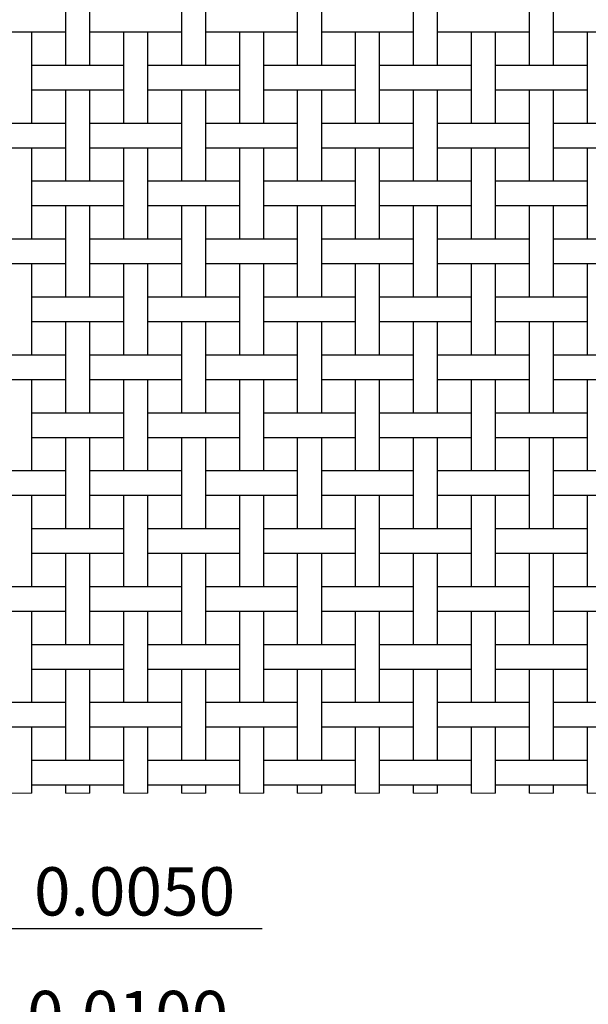
# Model space of a CAD drawing. Units: inches. Extents: x 0.5 to 8, y 0.5 to 10.5.
# Drawn here: x 4.3 to 5.6, y 4.7 to 6.8 of the extents above; entities that cross this region are included whole.
import ezdxf

# ---------------------------------------------------------------- set-up
doc = ezdxf.new("R2010")
doc.units = ezdxf.units.IN
doc.header["$MEASUREMENT"] = 0
doc.linetypes.add('SLD-Solid', pattern=[0])
doc.layers.add('BLUE', color=156, linetype='SLD-Solid')
doc.styles.add('SLDTEXTSTYLE3', font='VERDANA.TTF')
doc.dimstyles.new('SLDDIMSTYLE0', dxfattribs={"dimtxt": 0.106201, "dimasz": 0.06, "dimexe": 0, "dimexo": 0.0625, "dimgap": 0.02655, "dimtad": 1, "dimdec": 4, "dimlfac": 0.04, "dimrnd": 1e-09, "dimzin": 0, "dimdsep": 46, "dimtxsty": 'SLDTEXTSTYLE3', "dimsah": 1, "dimcen": 0.09, "dimadec": 0, "dimazin": 0, "dimtfac": 1, "dimtdec": 4, "dimtmove": 0, "dimatfit": 0, "dimfxl": 0, "dimfrac": 2, "dimtolj": 1, "dimtzin": 12, "dimarcsym": 0})
doc.dimstyles.new('SLDDIMSTYLE1', dxfattribs={"dimtxt": 0.106201, "dimasz": 0.06, "dimexe": 0, "dimexo": 0.0625, "dimgap": 0.02655, "dimtad": 1, "dimdec": 4, "dimlfac": 0.04, "dimrnd": 1e-09, "dimzin": 0, "dimdsep": 46, "dimtxsty": 'SLDTEXTSTYLE3', "dimsah": 1, "dimcen": 0.09, "dimadec": 0, "dimazin": 0, "dimtfac": 1, "dimtdec": 4, "dimtofl": 0, "dimtmove": 0, "dimatfit": 3, "dimfxl": 0, "dimfrac": 2, "dimtolj": 1, "dimtzin": 12, "dimarcsym": 0})

# ---------------------------------------------------------------- blocks, each defined once
blk = doc.blocks.new('_D_1')
at = {"layer": 'BLUE'}
for p, q in [((3.9671, 5.1377), (3.9671, 4.8014)), ((4.0921, 5.1377), (4.0921, 4.8014)), ((3.9671, 4.8408), (3.8421, 4.8408)), ((3.9671, 4.8408), (4.0921, 4.8408)), ((4.0921, 4.8408), (4.8652, 4.8408))]:
    blk.add_line(p, q, dxfattribs=at)
for points in [[(3.9671, 4.8408), (3.9071, 4.8558), (3.9071, 4.8258)], [(4.0921, 4.8408), (4.1521, 4.8258), (4.1521, 4.8558)]]:
    blk.add_solid(points, dxfattribs=at)
at = {"layer": 'BLUE', "insert": (4.3729, 4.9731), "char_height": 0.10417, "attachment_point": 1, "style": 'SLDTEXTSTYLE3'}
blk.add_mtext('0.0050', dxfattribs=at)
blk = doc.blocks.new('_D_2')
at = {"layer": 'BLUE'}
for p, q in [((3.9671, 5.1377), (3.9671, 4.5347)), ((4.2171, 5.1377), (4.2171, 4.5347)), ((3.9671, 4.5741), (4.2171, 4.5741)), ((4.2171, 4.5741), (4.8502, 4.5741))]:
    blk.add_line(p, q, dxfattribs=at)
for points in [[(3.9671, 4.5741), (4.0271, 4.5591), (4.0271, 4.5891)], [(4.2171, 4.5741), (4.1571, 4.5891), (4.1571, 4.5591)]]:
    blk.add_solid(points, dxfattribs=at)
at = {"layer": 'BLUE', "insert": (4.3579, 4.7064), "char_height": 0.10417, "attachment_point": 1, "style": 'SLDTEXTSTYLE3'}
blk.add_mtext('0.0100', dxfattribs=at)

msp = doc.modelspace()

# ---------------------------------------------------------------- linework, layer by layer
at = {"color": 7, "linetype": 'SLD-Solid', "lineweight": 25}
for p, q in [((4.44082, 6.90083), (4.44082, 6.70333)), ((4.49332, 6.70333), (4.49332, 6.90083)), ((4.69082, 6.90083), (4.69082, 6.70333)), ((4.74332, 6.70333), (4.74332, 6.90083)), ((4.94082, 6.90083), (4.94082, 6.70333)), ((4.99332, 6.70333), (4.99332, 6.90083)), ((5.19082, 6.90083), (5.19082, 6.70333)), ((5.24332, 6.70333), (5.24332, 6.90083)), ((5.44082, 6.90083), (5.44082, 6.70333)), ((5.49332, 6.70333), (5.49332, 6.90083)), ((4.29367, 6.77583), (4.39047, 6.77583)), ((4.36832, 6.57833), (4.36832, 6.77583)), ((4.39047, 6.77583), (4.41867, 6.77583)), ((4.41867, 6.77583), (4.44082, 6.77583)), ((4.49332, 6.77583), (4.51547, 6.77583)), ((4.51547, 6.77583), (4.54367, 6.77583)), ((4.54367, 6.77583), (4.64047, 6.77583)), ((4.56582, 6.77583), (4.56582, 6.57833)), ((4.61832, 6.57833), (4.61832, 6.77583)), ((4.64047, 6.77583), (4.66867, 6.77583)), ((4.66867, 6.77583), (4.69082, 6.77583)), ((4.74332, 6.77583), (4.76547, 6.77583)), ((4.76547, 6.77583), (4.79367, 6.77583)), ((4.79367, 6.77583), (4.89047, 6.77583)), ((4.81582, 6.77583), (4.81582, 6.57833)), ((4.86832, 6.57833), (4.86832, 6.77583)), ((4.89047, 6.77583), (4.91867, 6.77583)), ((4.91867, 6.77583), (4.94082, 6.77583)), ((4.99332, 6.77583), (5.01547, 6.77583)), ((5.01547, 6.77583), (5.04367, 6.77583)), ((5.04367, 6.77583), (5.14047, 6.77583)), ((5.06582, 6.77583), (5.06582, 6.57833)), ((5.11832, 6.57833), (5.11832, 6.77583)), ((5.14047, 6.77583), (5.16867, 6.77583)), ((5.16867, 6.77583), (5.19082, 6.77583)), ((5.24332, 6.77583), (5.26547, 6.77583)), ((5.26547, 6.77583), (5.29367, 6.77583)), ((5.29367, 6.77583), (5.39047, 6.77583)), ((5.31582, 6.77583), (5.31582, 6.57833)), ((5.36832, 6.57833), (5.36832, 6.77583)), ((5.39047, 6.77583), (5.41867, 6.77583)), ((5.41867, 6.77583), (5.44082, 6.77583)), ((5.49332, 6.77583), (5.51547, 6.77583)), ((5.51547, 6.77583), (5.54367, 6.77583)), ((5.54367, 6.77583), (5.64047, 6.77583)), ((5.56582, 6.77583), (5.56582, 6.57833)), ((4.39047, 6.70333), (4.36832, 6.70333)), ((4.41867, 6.70333), (4.39047, 6.70333)), ((4.51547, 6.70333), (4.41867, 6.70333)), ((4.54367, 6.70333), (4.51547, 6.70333)), ((4.56582, 6.70333), (4.54367, 6.70333)), ((4.64047, 6.70333), (4.61832, 6.70333)), ((4.66867, 6.70333), (4.64047, 6.70333)), ((4.76547, 6.70333), (4.66867, 6.70333)), ((4.79367, 6.70333), (4.76547, 6.70333)), ((4.81582, 6.70333), (4.79367, 6.70333)), ((4.89047, 6.70333), (4.86832, 6.70333)), ((4.91867, 6.70333), (4.89047, 6.70333)), ((5.01547, 6.70333), (4.91867, 6.70333)), ((5.04367, 6.70333), (5.01547, 6.70333)), ((5.06582, 6.70333), (5.04367, 6.70333)), ((5.14047, 6.70333), (5.11832, 6.70333)), ((5.16867, 6.70333), (5.14047, 6.70333)), ((5.26547, 6.70333), (5.16867, 6.70333)), ((5.29367, 6.70333), (5.26547, 6.70333)), ((5.31582, 6.70333), (5.29367, 6.70333)), ((5.39047, 6.70333), (5.36832, 6.70333)), ((5.41867, 6.70333), (5.39047, 6.70333)), ((5.51547, 6.70333), (5.41867, 6.70333)), ((5.54367, 6.70333), (5.51547, 6.70333)), ((5.56582, 6.70333), (5.54367, 6.70333)), ((4.36832, 6.65083), (4.39047, 6.65083)), ((4.39047, 6.65083), (4.41867, 6.65083)), ((4.41867, 6.65083), (4.51547, 6.65083)), ((4.44082, 6.65083), (4.44082, 6.45333)), ((4.49332, 6.45333), (4.49332, 6.65083)), ((4.51547, 6.65083), (4.54367, 6.65083)), ((4.54367, 6.65083), (4.56582, 6.65083)), ((4.61832, 6.65083), (4.64047, 6.65083)), ((4.64047, 6.65083), (4.66867, 6.65083)), ((4.66867, 6.65083), (4.76547, 6.65083)), ((4.69082, 6.65083), (4.69082, 6.45333)), ((4.74332, 6.45333), (4.74332, 6.65083)), ((4.76547, 6.65083), (4.79367, 6.65083)), ((4.79367, 6.65083), (4.81582, 6.65083)), ((4.86832, 6.65083), (4.89047, 6.65083)), ((4.89047, 6.65083), (4.91867, 6.65083)), ((4.91867, 6.65083), (5.01547, 6.65083)), ((4.94082, 6.65083), (4.94082, 6.45333)), ((4.99332, 6.45333), (4.99332, 6.65083)), ((5.01547, 6.65083), (5.04367, 6.65083)), ((5.04367, 6.65083), (5.06582, 6.65083)), ((5.11832, 6.65083), (5.14047, 6.65083)), ((5.14047, 6.65083), (5.16867, 6.65083)), ((5.16867, 6.65083), (5.26547, 6.65083)), ((5.19082, 6.65083), (5.19082, 6.45333)), ((5.24332, 6.45333), (5.24332, 6.65083)), ((5.26547, 6.65083), (5.29367, 6.65083)), ((5.29367, 6.65083), (5.31582, 6.65083)), ((5.36832, 6.65083), (5.39047, 6.65083)), ((5.39047, 6.65083), (5.41867, 6.65083)), ((5.41867, 6.65083), (5.51547, 6.65083)), ((5.44082, 6.65083), (5.44082, 6.45333)), ((5.49332, 6.45333), (5.49332, 6.65083)), ((5.51547, 6.65083), (5.54367, 6.65083)), ((5.54367, 6.65083), (5.56582, 6.65083)), ((4.39047, 6.57833), (4.29367, 6.57833)), ((4.41867, 6.57833), (4.39047, 6.57833)), ((4.44082, 6.57833), (4.41867, 6.57833)), ((4.51547, 6.57833), (4.49332, 6.57833)), ((4.54367, 6.57833), (4.51547, 6.57833)), ((4.64047, 6.57833), (4.54367, 6.57833)), ((4.66867, 6.57833), (4.64047, 6.57833)), ((4.69082, 6.57833), (4.66867, 6.57833)), ((4.76547, 6.57833), (4.74332, 6.57833)), ((4.79367, 6.57833), (4.76547, 6.57833)), ((4.89047, 6.57833), (4.79367, 6.57833)), ((4.91867, 6.57833), (4.89047, 6.57833)), ((4.94082, 6.57833), (4.91867, 6.57833)), ((5.01547, 6.57833), (4.99332, 6.57833)), ((5.04367, 6.57833), (5.01547, 6.57833)), ((5.14047, 6.57833), (5.04367, 6.57833)), ((5.16867, 6.57833), (5.14047, 6.57833)), ((5.19082, 6.57833), (5.16867, 6.57833)), ((5.26547, 6.57833), (5.24332, 6.57833)), ((5.29367, 6.57833), (5.26547, 6.57833)), ((5.39047, 6.57833), (5.29367, 6.57833)), ((5.41867, 6.57833), (5.39047, 6.57833)), ((5.44082, 6.57833), (5.41867, 6.57833)), ((5.51547, 6.57833), (5.49332, 6.57833)), ((5.54367, 6.57833), (5.51547, 6.57833)), ((5.64047, 6.57833), (5.54367, 6.57833)), ((4.29367, 6.52583), (4.39047, 6.52583)), ((4.36832, 6.32833), (4.36832, 6.52583)), ((4.39047, 6.52583), (4.41867, 6.52583)), ((4.41867, 6.52583), (4.44082, 6.52583)), ((4.49332, 6.52583), (4.51547, 6.52583)), ((4.51547, 6.52583), (4.54367, 6.52583)), ((4.54367, 6.52583), (4.64047, 6.52583)), ((4.56582, 6.52583), (4.56582, 6.32833)), ((4.61832, 6.32833), (4.61832, 6.52583)), ((4.64047, 6.52583), (4.66867, 6.52583)), ((4.66867, 6.52583), (4.69082, 6.52583)), ((4.74332, 6.52583), (4.76547, 6.52583)), ((4.76547, 6.52583), (4.79367, 6.52583)), ((4.79367, 6.52583), (4.89047, 6.52583)), ((4.81582, 6.52583), (4.81582, 6.32833)), ((4.86832, 6.32833), (4.86832, 6.52583)), ((4.89047, 6.52583), (4.91867, 6.52583)), ((4.91867, 6.52583), (4.94082, 6.52583)), ((4.99332, 6.52583), (5.01547, 6.52583)), ((5.01547, 6.52583), (5.04367, 6.52583)), ((5.04367, 6.52583), (5.14047, 6.52583)), ((5.06582, 6.52583), (5.06582, 6.32833)), ((5.11832, 6.32833), (5.11832, 6.52583)), ((5.14047, 6.52583), (5.16867, 6.52583)), ((5.16867, 6.52583), (5.19082, 6.52583)), ((5.24332, 6.52583), (5.26547, 6.52583)), ((5.26547, 6.52583), (5.29367, 6.52583)), ((5.29367, 6.52583), (5.39047, 6.52583)), ((5.31582, 6.52583), (5.31582, 6.32833)), ((5.36832, 6.32833), (5.36832, 6.52583)), ((5.39047, 6.52583), (5.41867, 6.52583)), ((5.41867, 6.52583), (5.44082, 6.52583)), ((5.49332, 6.52583), (5.51547, 6.52583)), ((5.51547, 6.52583), (5.54367, 6.52583)), ((5.54367, 6.52583), (5.64047, 6.52583)), ((5.56582, 6.52583), (5.56582, 6.32833)), ((4.39047, 6.45333), (4.36832, 6.45333)), ((4.41867, 6.45333), (4.39047, 6.45333)), ((4.51547, 6.45333), (4.41867, 6.45333)), ((4.54367, 6.45333), (4.51547, 6.45333)), ((4.56582, 6.45333), (4.54367, 6.45333)), ((4.64047, 6.45333), (4.61832, 6.45333)), ((4.66867, 6.45333), (4.64047, 6.45333)), ((4.76547, 6.45333), (4.66867, 6.45333)), ((4.79367, 6.45333), (4.76547, 6.45333)), ((4.81582, 6.45333), (4.79367, 6.45333)), ((4.89047, 6.45333), (4.86832, 6.45333)), ((4.91867, 6.45333), (4.89047, 6.45333)), ((5.01547, 6.45333), (4.91867, 6.45333)), ((5.04367, 6.45333), (5.01547, 6.45333)), ((5.06582, 6.45333), (5.04367, 6.45333)), ((5.14047, 6.45333), (5.11832, 6.45333)), ((5.16867, 6.45333), (5.14047, 6.45333)), ((5.26547, 6.45333), (5.16867, 6.45333)), ((5.29367, 6.45333), (5.26547, 6.45333)), ((5.31582, 6.45333), (5.29367, 6.45333)), ((5.39047, 6.45333), (5.36832, 6.45333)), ((5.41867, 6.45333), (5.39047, 6.45333)), ((5.51547, 6.45333), (5.41867, 6.45333)), ((5.54367, 6.45333), (5.51547, 6.45333)), ((5.56582, 6.45333), (5.54367, 6.45333)), ((4.36832, 6.40083), (4.39047, 6.40083)), ((4.39047, 6.40083), (4.41867, 6.40083)), ((4.41867, 6.40083), (4.51547, 6.40083)), ((4.44082, 6.40083), (4.44082, 6.20333)), ((4.49332, 6.20333), (4.49332, 6.40083)), ((4.51547, 6.40083), (4.54367, 6.40083)), ((4.54367, 6.40083), (4.56582, 6.40083)), ((4.61832, 6.40083), (4.64047, 6.40083)), ((4.64047, 6.40083), (4.66867, 6.40083)), ((4.66867, 6.40083), (4.76547, 6.40083)), ((4.69082, 6.40083), (4.69082, 6.20333)), ((4.74332, 6.20333), (4.74332, 6.40083)), ((4.76547, 6.40083), (4.79367, 6.40083)), ((4.79367, 6.40083), (4.81582, 6.40083)), ((4.86832, 6.40083), (4.89047, 6.40083)), ((4.89047, 6.40083), (4.91867, 6.40083)), ((4.91867, 6.40083), (5.01547, 6.40083)), ((4.94082, 6.40083), (4.94082, 6.20333)), ((4.99332, 6.20333), (4.99332, 6.40083)), ((5.01547, 6.40083), (5.04367, 6.40083)), ((5.04367, 6.40083), (5.06582, 6.40083)), ((5.11832, 6.40083), (5.14047, 6.40083)), ((5.14047, 6.40083), (5.16867, 6.40083)), ((5.16867, 6.40083), (5.26547, 6.40083)), ((5.19082, 6.40083), (5.19082, 6.20333)), ((5.24332, 6.20333), (5.24332, 6.40083)), ((5.26547, 6.40083), (5.29367, 6.40083)), ((5.29367, 6.40083), (5.31582, 6.40083)), ((5.36832, 6.40083), (5.39047, 6.40083)), ((5.39047, 6.40083), (5.41867, 6.40083)), ((5.41867, 6.40083), (5.51547, 6.40083)), ((5.44082, 6.40083), (5.44082, 6.20333)), ((5.49332, 6.20333), (5.49332, 6.40083)), ((5.51547, 6.40083), (5.54367, 6.40083)), ((5.54367, 6.40083), (5.56582, 6.40083)), ((4.39047, 6.32833), (4.29367, 6.32833)), ((4.41867, 6.32833), (4.39047, 6.32833)), ((4.44082, 6.32833), (4.41867, 6.32833)), ((4.51547, 6.32833), (4.49332, 6.32833)), ((4.54367, 6.32833), (4.51547, 6.32833)), ((4.64047, 6.32833), (4.54367, 6.32833)), ((4.66867, 6.32833), (4.64047, 6.32833)), ((4.69082, 6.32833), (4.66867, 6.32833)), ((4.76547, 6.32833), (4.74332, 6.32833)), ((4.79367, 6.32833), (4.76547, 6.32833)), ((4.89047, 6.32833), (4.79367, 6.32833)), ((4.91867, 6.32833), (4.89047, 6.32833)), ((4.94082, 6.32833), (4.91867, 6.32833)), ((5.01547, 6.32833), (4.99332, 6.32833)), ((5.04367, 6.32833), (5.01547, 6.32833)), ((5.14047, 6.32833), (5.04367, 6.32833)), ((5.16867, 6.32833), (5.14047, 6.32833)), ((5.19082, 6.32833), (5.16867, 6.32833)), ((5.26547, 6.32833), (5.24332, 6.32833)), ((5.29367, 6.32833), (5.26547, 6.32833)), ((5.39047, 6.32833), (5.29367, 6.32833)), ((5.41867, 6.32833), (5.39047, 6.32833)), ((5.44082, 6.32833), (5.41867, 6.32833)), ((5.51547, 6.32833), (5.49332, 6.32833)), ((5.54367, 6.32833), (5.51547, 6.32833)), ((5.64047, 6.32833), (5.54367, 6.32833)), ((4.29367, 6.27583), (4.39047, 6.27583)), ((4.36832, 6.07833), (4.36832, 6.27583)), ((4.39047, 6.27583), (4.41867, 6.27583)), ((4.41867, 6.27583), (4.44082, 6.27583)), ((4.49332, 6.27583), (4.51547, 6.27583)), ((4.51547, 6.27583), (4.54367, 6.27583)), ((4.54367, 6.27583), (4.64047, 6.27583)), ((4.56582, 6.27583), (4.56582, 6.07833)), ((4.61832, 6.07833), (4.61832, 6.27583)), ((4.64047, 6.27583), (4.66867, 6.27583)), ((4.66867, 6.27583), (4.69082, 6.27583)), ((4.74332, 6.27583), (4.76547, 6.27583)), ((4.76547, 6.27583), (4.79367, 6.27583)), ((4.79367, 6.27583), (4.89047, 6.27583)), ((4.81582, 6.27583), (4.81582, 6.07833)), ((4.86832, 6.07833), (4.86832, 6.27583)), ((4.89047, 6.27583), (4.91867, 6.27583)), ((4.91867, 6.27583), (4.94082, 6.27583)), ((4.99332, 6.27583), (5.01547, 6.27583)), ((5.01547, 6.27583), (5.04367, 6.27583)), ((5.04367, 6.27583), (5.14047, 6.27583)), ((5.06582, 6.27583), (5.06582, 6.07833)), ((5.11832, 6.07833), (5.11832, 6.27583)), ((5.14047, 6.27583), (5.16867, 6.27583)), ((5.16867, 6.27583), (5.19082, 6.27583)), ((5.24332, 6.27583), (5.26547, 6.27583)), ((5.26547, 6.27583), (5.29367, 6.27583)), ((5.29367, 6.27583), (5.39047, 6.27583)), ((5.31582, 6.27583), (5.31582, 6.07833)), ((5.36832, 6.07833), (5.36832, 6.27583)), ((5.39047, 6.27583), (5.41867, 6.27583)), ((5.41867, 6.27583), (5.44082, 6.27583)), ((5.49332, 6.27583), (5.51547, 6.27583)), ((5.51547, 6.27583), (5.54367, 6.27583)), ((5.54367, 6.27583), (5.64047, 6.27583)), ((5.56582, 6.27583), (5.56582, 6.07833)), ((4.39047, 6.20333), (4.36832, 6.20333)), ((4.41867, 6.20333), (4.39047, 6.20333)), ((4.51547, 6.20333), (4.41867, 6.20333)), ((4.54367, 6.20333), (4.51547, 6.20333)), ((4.56582, 6.20333), (4.54367, 6.20333)), ((4.64047, 6.20333), (4.61832, 6.20333)), ((4.66867, 6.20333), (4.64047, 6.20333)), ((4.76547, 6.20333), (4.66867, 6.20333)), ((4.79367, 6.20333), (4.76547, 6.20333)), ((4.81582, 6.20333), (4.79367, 6.20333)), ((4.89047, 6.20333), (4.86832, 6.20333)), ((4.91867, 6.20333), (4.89047, 6.20333)), ((5.01547, 6.20333), (4.91867, 6.20333)), ((5.04367, 6.20333), (5.01547, 6.20333)), ((5.06582, 6.20333), (5.04367, 6.20333)), ((5.14047, 6.20333), (5.11832, 6.20333)), ((5.16867, 6.20333), (5.14047, 6.20333)), ((5.26547, 6.20333), (5.16867, 6.20333)), ((5.29367, 6.20333), (5.26547, 6.20333)), ((5.31582, 6.20333), (5.29367, 6.20333)), ((5.39047, 6.20333), (5.36832, 6.20333)), ((5.41867, 6.20333), (5.39047, 6.20333)), ((5.51547, 6.20333), (5.41867, 6.20333)), ((5.54367, 6.20333), (5.51547, 6.20333)), ((5.56582, 6.20333), (5.54367, 6.20333)), ((4.36832, 6.15083), (4.39047, 6.15083)), ((4.39047, 6.15083), (4.41867, 6.15083)), ((4.41867, 6.15083), (4.51547, 6.15083)), ((4.44082, 6.15083), (4.44082, 5.95333)), ((4.49332, 5.95333), (4.49332, 6.15083)), ((4.51547, 6.15083), (4.54367, 6.15083)), ((4.54367, 6.15083), (4.56582, 6.15083)), ((4.61832, 6.15083), (4.64047, 6.15083)), ((4.64047, 6.15083), (4.66867, 6.15083)), ((4.66867, 6.15083), (4.76547, 6.15083)), ((4.69082, 6.15083), (4.69082, 5.95333)), ((4.74332, 5.95333), (4.74332, 6.15083)), ((4.76547, 6.15083), (4.79367, 6.15083)), ((4.79367, 6.15083), (4.81582, 6.15083)), ((4.86832, 6.15083), (4.89047, 6.15083)), ((4.89047, 6.15083), (4.91867, 6.15083)), ((4.91867, 6.15083), (5.01547, 6.15083)), ((4.94082, 6.15083), (4.94082, 5.95333)), ((4.99332, 5.95333), (4.99332, 6.15083)), ((5.01547, 6.15083), (5.04367, 6.15083)), ((5.04367, 6.15083), (5.06582, 6.15083)), ((5.11832, 6.15083), (5.14047, 6.15083)), ((5.14047, 6.15083), (5.16867, 6.15083)), ((5.16867, 6.15083), (5.26547, 6.15083)), ((5.19082, 6.15083), (5.19082, 5.95333)), ((5.24332, 5.95333), (5.24332, 6.15083)), ((5.26547, 6.15083), (5.29367, 6.15083)), ((5.29367, 6.15083), (5.31582, 6.15083)), ((5.36832, 6.15083), (5.39047, 6.15083)), ((5.39047, 6.15083), (5.41867, 6.15083)), ((5.41867, 6.15083), (5.51547, 6.15083)), ((5.44082, 6.15083), (5.44082, 5.95333)), ((5.49332, 5.95333), (5.49332, 6.15083)), ((5.51547, 6.15083), (5.54367, 6.15083)), ((5.54367, 6.15083), (5.56582, 6.15083)), ((4.39047, 6.07833), (4.29367, 6.07833)), ((4.41867, 6.07833), (4.39047, 6.07833)), ((4.44082, 6.07833), (4.41867, 6.07833)), ((4.51547, 6.07833), (4.49332, 6.07833)), ((4.54367, 6.07833), (4.51547, 6.07833)), ((4.64047, 6.07833), (4.54367, 6.07833)), ((4.66867, 6.07833), (4.64047, 6.07833)), ((4.69082, 6.07833), (4.66867, 6.07833)), ((4.76547, 6.07833), (4.74332, 6.07833)), ((4.79367, 6.07833), (4.76547, 6.07833)), ((4.89047, 6.07833), (4.79367, 6.07833)), ((4.91867, 6.07833), (4.89047, 6.07833)), ((4.94082, 6.07833), (4.91867, 6.07833)), ((5.01547, 6.07833), (4.99332, 6.07833)), ((5.04367, 6.07833), (5.01547, 6.07833)), ((5.14047, 6.07833), (5.04367, 6.07833)), ((5.16867, 6.07833), (5.14047, 6.07833)), ((5.19082, 6.07833), (5.16867, 6.07833)), ((5.26547, 6.07833), (5.24332, 6.07833)), ((5.29367, 6.07833), (5.26547, 6.07833)), ((5.39047, 6.07833), (5.29367, 6.07833)), ((5.41867, 6.07833), (5.39047, 6.07833)), ((5.44082, 6.07833), (5.41867, 6.07833)), ((5.51547, 6.07833), (5.49332, 6.07833)), ((5.54367, 6.07833), (5.51547, 6.07833)), ((5.64047, 6.07833), (5.54367, 6.07833)), ((4.29367, 6.02583), (4.39047, 6.02583)), ((4.36832, 5.82833), (4.36832, 6.02583)), ((4.39047, 6.02583), (4.41867, 6.02583)), ((4.41867, 6.02583), (4.44082, 6.02583)), ((4.49332, 6.02583), (4.51547, 6.02583)), ((4.51547, 6.02583), (4.54367, 6.02583)), ((4.54367, 6.02583), (4.64047, 6.02583)), ((4.56582, 6.02583), (4.56582, 5.82833)), ((4.61832, 5.82833), (4.61832, 6.02583)), ((4.64047, 6.02583), (4.66867, 6.02583)), ((4.66867, 6.02583), (4.69082, 6.02583)), ((4.74332, 6.02583), (4.76547, 6.02583)), ((4.76547, 6.02583), (4.79367, 6.02583)), ((4.79367, 6.02583), (4.89047, 6.02583)), ((4.81582, 6.02583), (4.81582, 5.82833)), ((4.86832, 5.82833), (4.86832, 6.02583)), ((4.89047, 6.02583), (4.91867, 6.02583)), ((4.91867, 6.02583), (4.94082, 6.02583)), ((4.99332, 6.02583), (5.01547, 6.02583)), ((5.01547, 6.02583), (5.04367, 6.02583)), ((5.04367, 6.02583), (5.14047, 6.02583)), ((5.06582, 6.02583), (5.06582, 5.82833)), ((5.11832, 5.82833), (5.11832, 6.02583)), ((5.14047, 6.02583), (5.16867, 6.02583)), ((5.16867, 6.02583), (5.19082, 6.02583)), ((5.24332, 6.02583), (5.26547, 6.02583)), ((5.26547, 6.02583), (5.29367, 6.02583)), ((5.29367, 6.02583), (5.39047, 6.02583)), ((5.31582, 6.02583), (5.31582, 5.82833)), ((5.36832, 5.82833), (5.36832, 6.02583)), ((5.39047, 6.02583), (5.41867, 6.02583)), ((5.41867, 6.02583), (5.44082, 6.02583)), ((5.49332, 6.02583), (5.51547, 6.02583)), ((5.51547, 6.02583), (5.54367, 6.02583)), ((5.54367, 6.02583), (5.64047, 6.02583)), ((5.56582, 6.02583), (5.56582, 5.82833)), ((4.39047, 5.95333), (4.36832, 5.95333)), ((4.41867, 5.95333), (4.39047, 5.95333)), ((4.51547, 5.95333), (4.41867, 5.95333)), ((4.54367, 5.95333), (4.51547, 5.95333)), ((4.56582, 5.95333), (4.54367, 5.95333)), ((4.64047, 5.95333), (4.61832, 5.95333)), ((4.66867, 5.95333), (4.64047, 5.95333)), ((4.76547, 5.95333), (4.66867, 5.95333)), ((4.79367, 5.95333), (4.76547, 5.95333)), ((4.81582, 5.95333), (4.79367, 5.95333)), ((4.89047, 5.95333), (4.86832, 5.95333)), ((4.91867, 5.95333), (4.89047, 5.95333)), ((5.01547, 5.95333), (4.91867, 5.95333)), ((5.04367, 5.95333), (5.01547, 5.95333)), ((5.06582, 5.95333), (5.04367, 5.95333)), ((5.14047, 5.95333), (5.11832, 5.95333)), ((5.16867, 5.95333), (5.14047, 5.95333)), ((5.26547, 5.95333), (5.16867, 5.95333)), ((5.29367, 5.95333), (5.26547, 5.95333)), ((5.31582, 5.95333), (5.29367, 5.95333)), ((5.39047, 5.95333), (5.36832, 5.95333)), ((5.41867, 5.95333), (5.39047, 5.95333)), ((5.51547, 5.95333), (5.41867, 5.95333)), ((5.54367, 5.95333), (5.51547, 5.95333)), ((5.56582, 5.95333), (5.54367, 5.95333)), ((4.36832, 5.90083), (4.39047, 5.90083)), ((4.39047, 5.90083), (4.41867, 5.90083)), ((4.41867, 5.90083), (4.51547, 5.90083)), ((4.44082, 5.90083), (4.44082, 5.70333)), ((4.49332, 5.70333), (4.49332, 5.90083)), ((4.51547, 5.90083), (4.54367, 5.90083)), ((4.54367, 5.90083), (4.56582, 5.90083)), ((4.61832, 5.90083), (4.64047, 5.90083)), ((4.64047, 5.90083), (4.66867, 5.90083)), ((4.66867, 5.90083), (4.76547, 5.90083)), ((4.69082, 5.90083), (4.69082, 5.70333)), ((4.74332, 5.70333), (4.74332, 5.90083)), ((4.76547, 5.90083), (4.79367, 5.90083)), ((4.79367, 5.90083), (4.81582, 5.90083)), ((4.86832, 5.90083), (4.89047, 5.90083)), ((4.89047, 5.90083), (4.91867, 5.90083)), ((4.91867, 5.90083), (5.01547, 5.90083)), ((4.94082, 5.90083), (4.94082, 5.70333)), ((4.99332, 5.70333), (4.99332, 5.90083)), ((5.01547, 5.90083), (5.04367, 5.90083)), ((5.04367, 5.90083), (5.06582, 5.90083)), ((5.11832, 5.90083), (5.14047, 5.90083)), ((5.14047, 5.90083), (5.16867, 5.90083)), ((5.16867, 5.90083), (5.26547, 5.90083)), ((5.19082, 5.90083), (5.19082, 5.70333)), ((5.24332, 5.70333), (5.24332, 5.90083)), ((5.26547, 5.90083), (5.29367, 5.90083)), ((5.29367, 5.90083), (5.31582, 5.90083)), ((5.36832, 5.90083), (5.39047, 5.90083)), ((5.39047, 5.90083), (5.41867, 5.90083)), ((5.41867, 5.90083), (5.51547, 5.90083)), ((5.44082, 5.90083), (5.44082, 5.70333)), ((5.49332, 5.70333), (5.49332, 5.90083)), ((5.51547, 5.90083), (5.54367, 5.90083)), ((5.54367, 5.90083), (5.56582, 5.90083)), ((4.39047, 5.82833), (4.29367, 5.82833)), ((4.41867, 5.82833), (4.39047, 5.82833)), ((4.44082, 5.82833), (4.41867, 5.82833)), ((4.51547, 5.82833), (4.49332, 5.82833)), ((4.54367, 5.82833), (4.51547, 5.82833)), ((4.64047, 5.82833), (4.54367, 5.82833)), ((4.66867, 5.82833), (4.64047, 5.82833)), ((4.69082, 5.82833), (4.66867, 5.82833)), ((4.76547, 5.82833), (4.74332, 5.82833)), ((4.79367, 5.82833), (4.76547, 5.82833)), ((4.89047, 5.82833), (4.79367, 5.82833)), ((4.91867, 5.82833), (4.89047, 5.82833)), ((4.94082, 5.82833), (4.91867, 5.82833)), ((5.01547, 5.82833), (4.99332, 5.82833)), ((5.04367, 5.82833), (5.01547, 5.82833)), ((5.14047, 5.82833), (5.04367, 5.82833)), ((5.16867, 5.82833), (5.14047, 5.82833)), ((5.19082, 5.82833), (5.16867, 5.82833)), ((5.26547, 5.82833), (5.24332, 5.82833)), ((5.29367, 5.82833), (5.26547, 5.82833)), ((5.39047, 5.82833), (5.29367, 5.82833)), ((5.41867, 5.82833), (5.39047, 5.82833)), ((5.44082, 5.82833), (5.41867, 5.82833)), ((5.51547, 5.82833), (5.49332, 5.82833)), ((5.54367, 5.82833), (5.51547, 5.82833)), ((5.64047, 5.82833), (5.54367, 5.82833)), ((4.29367, 5.77583), (4.39047, 5.77583)), ((4.36832, 5.57833), (4.36832, 5.77583)), ((4.39047, 5.77583), (4.41867, 5.77583)), ((4.41867, 5.77583), (4.44082, 5.77583)), ((4.49332, 5.77583), (4.51547, 5.77583)), ((4.51547, 5.77583), (4.54367, 5.77583)), ((4.54367, 5.77583), (4.64047, 5.77583)), ((4.56582, 5.77583), (4.56582, 5.57833)), ((4.61832, 5.57833), (4.61832, 5.77583)), ((4.64047, 5.77583), (4.66867, 5.77583)), ((4.66867, 5.77583), (4.69082, 5.77583)), ((4.74332, 5.77583), (4.76547, 5.77583)), ((4.76547, 5.77583), (4.79367, 5.77583)), ((4.79367, 5.77583), (4.89047, 5.77583)), ((4.81582, 5.77583), (4.81582, 5.57833)), ((4.86832, 5.57833), (4.86832, 5.77583)), ((4.89047, 5.77583), (4.91867, 5.77583)), ((4.91867, 5.77583), (4.94082, 5.77583)), ((4.99332, 5.77583), (5.01547, 5.77583)), ((5.01547, 5.77583), (5.04367, 5.77583)), ((5.04367, 5.77583), (5.14047, 5.77583)), ((5.06582, 5.77583), (5.06582, 5.57833)), ((5.11832, 5.57833), (5.11832, 5.77583)), ((5.14047, 5.77583), (5.16867, 5.77583)), ((5.16867, 5.77583), (5.19082, 5.77583)), ((5.24332, 5.77583), (5.26547, 5.77583)), ((5.26547, 5.77583), (5.29367, 5.77583)), ((5.29367, 5.77583), (5.39047, 5.77583)), ((5.31582, 5.77583), (5.31582, 5.57833)), ((5.36832, 5.57833), (5.36832, 5.77583)), ((5.39047, 5.77583), (5.41867, 5.77583)), ((5.41867, 5.77583), (5.44082, 5.77583)), ((5.49332, 5.77583), (5.51547, 5.77583)), ((5.51547, 5.77583), (5.54367, 5.77583)), ((5.54367, 5.77583), (5.64047, 5.77583)), ((5.56582, 5.77583), (5.56582, 5.57833)), ((4.39047, 5.70333), (4.36832, 5.70333)), ((4.41867, 5.70333), (4.39047, 5.70333)), ((4.51547, 5.70333), (4.41867, 5.70333)), ((4.54367, 5.70333), (4.51547, 5.70333)), ((4.56582, 5.70333), (4.54367, 5.70333)), ((4.64047, 5.70333), (4.61832, 5.70333)), ((4.66867, 5.70333), (4.64047, 5.70333)), ((4.76547, 5.70333), (4.66867, 5.70333)), ((4.79367, 5.70333), (4.76547, 5.70333)), ((4.81582, 5.70333), (4.79367, 5.70333)), ((4.89047, 5.70333), (4.86832, 5.70333)), ((4.91867, 5.70333), (4.89047, 5.70333)), ((5.01547, 5.70333), (4.91867, 5.70333)), ((5.04367, 5.70333), (5.01547, 5.70333)), ((5.06582, 5.70333), (5.04367, 5.70333)), ((5.14047, 5.70333), (5.11832, 5.70333)), ((5.16867, 5.70333), (5.14047, 5.70333)), ((5.26547, 5.70333), (5.16867, 5.70333)), ((5.29367, 5.70333), (5.26547, 5.70333)), ((5.31582, 5.70333), (5.29367, 5.70333)), ((5.39047, 5.70333), (5.36832, 5.70333)), ((5.41867, 5.70333), (5.39047, 5.70333)), ((5.51547, 5.70333), (5.41867, 5.70333)), ((5.54367, 5.70333), (5.51547, 5.70333)), ((5.56582, 5.70333), (5.54367, 5.70333)), ((4.36832, 5.65083), (4.39047, 5.65083)), ((4.39047, 5.65083), (4.41867, 5.65083)), ((4.41867, 5.65083), (4.51547, 5.65083)), ((4.44082, 5.65083), (4.44082, 5.45333)), ((4.49332, 5.45333), (4.49332, 5.65083)), ((4.51547, 5.65083), (4.54367, 5.65083)), ((4.54367, 5.65083), (4.56582, 5.65083)), ((4.61832, 5.65083), (4.64047, 5.65083)), ((4.64047, 5.65083), (4.66867, 5.65083)), ((4.66867, 5.65083), (4.76547, 5.65083)), ((4.69082, 5.65083), (4.69082, 5.45333)), ((4.74332, 5.45333), (4.74332, 5.65083)), ((4.76547, 5.65083), (4.79367, 5.65083)), ((4.79367, 5.65083), (4.81582, 5.65083)), ((4.86832, 5.65083), (4.89047, 5.65083)), ((4.89047, 5.65083), (4.91867, 5.65083)), ((4.91867, 5.65083), (5.01547, 5.65083)), ((4.94082, 5.65083), (4.94082, 5.45333)), ((4.99332, 5.45333), (4.99332, 5.65083)), ((5.01547, 5.65083), (5.04367, 5.65083)), ((5.04367, 5.65083), (5.06582, 5.65083)), ((5.11832, 5.65083), (5.14047, 5.65083)), ((5.14047, 5.65083), (5.16867, 5.65083)), ((5.16867, 5.65083), (5.26547, 5.65083)), ((5.19082, 5.65083), (5.19082, 5.45333)), ((5.24332, 5.45333), (5.24332, 5.65083)), ((5.26547, 5.65083), (5.29367, 5.65083)), ((5.29367, 5.65083), (5.31582, 5.65083)), ((5.36832, 5.65083), (5.39047, 5.65083)), ((5.39047, 5.65083), (5.41867, 5.65083)), ((5.41867, 5.65083), (5.51547, 5.65083)), ((5.44082, 5.65083), (5.44082, 5.45333)), ((5.49332, 5.45333), (5.49332, 5.65083)), ((5.51547, 5.65083), (5.54367, 5.65083)), ((5.54367, 5.65083), (5.56582, 5.65083)), ((4.39047, 5.57833), (4.29367, 5.57833)), ((4.41867, 5.57833), (4.39047, 5.57833)), ((4.44082, 5.57833), (4.41867, 5.57833)), ((4.51547, 5.57833), (4.49332, 5.57833)), ((4.54367, 5.57833), (4.51547, 5.57833)), ((4.64047, 5.57833), (4.54367, 5.57833)), ((4.66867, 5.57833), (4.64047, 5.57833)), ((4.69082, 5.57833), (4.66867, 5.57833)), ((4.76547, 5.57833), (4.74332, 5.57833)), ((4.79367, 5.57833), (4.76547, 5.57833)), ((4.89047, 5.57833), (4.79367, 5.57833)), ((4.91867, 5.57833), (4.89047, 5.57833)), ((4.94082, 5.57833), (4.91867, 5.57833)), ((5.01547, 5.57833), (4.99332, 5.57833)), ((5.04367, 5.57833), (5.01547, 5.57833)), ((5.14047, 5.57833), (5.04367, 5.57833)), ((5.16867, 5.57833), (5.14047, 5.57833)), ((5.19082, 5.57833), (5.16867, 5.57833)), ((5.26547, 5.57833), (5.24332, 5.57833)), ((5.29367, 5.57833), (5.26547, 5.57833)), ((5.39047, 5.57833), (5.29367, 5.57833)), ((5.41867, 5.57833), (5.39047, 5.57833)), ((5.44082, 5.57833), (5.41867, 5.57833)), ((5.51547, 5.57833), (5.49332, 5.57833)), ((5.54367, 5.57833), (5.51547, 5.57833)), ((5.64047, 5.57833), (5.54367, 5.57833)), ((4.29367, 5.52583), (4.39047, 5.52583)), ((4.36832, 5.32833), (4.36832, 5.52583)), ((4.39047, 5.52583), (4.41867, 5.52583)), ((4.41867, 5.52583), (4.44082, 5.52583)), ((4.49332, 5.52583), (4.51547, 5.52583)), ((4.51547, 5.52583), (4.54367, 5.52583)), ((4.54367, 5.52583), (4.64047, 5.52583)), ((4.56582, 5.52583), (4.56582, 5.32833)), ((4.61832, 5.32833), (4.61832, 5.52583)), ((4.64047, 5.52583), (4.66867, 5.52583)), ((4.66867, 5.52583), (4.69082, 5.52583)), ((4.74332, 5.52583), (4.76547, 5.52583)), ((4.76547, 5.52583), (4.79367, 5.52583)), ((4.79367, 5.52583), (4.89047, 5.52583)), ((4.81582, 5.52583), (4.81582, 5.32833)), ((4.86832, 5.32833), (4.86832, 5.52583)), ((4.89047, 5.52583), (4.91867, 5.52583)), ((4.91867, 5.52583), (4.94082, 5.52583)), ((4.99332, 5.52583), (5.01547, 5.52583)), ((5.01547, 5.52583), (5.04367, 5.52583)), ((5.04367, 5.52583), (5.14047, 5.52583)), ((5.06582, 5.52583), (5.06582, 5.32833)), ((5.11832, 5.32833), (5.11832, 5.52583)), ((5.14047, 5.52583), (5.16867, 5.52583)), ((5.16867, 5.52583), (5.19082, 5.52583)), ((5.24332, 5.52583), (5.26547, 5.52583)), ((5.26547, 5.52583), (5.29367, 5.52583)), ((5.29367, 5.52583), (5.39047, 5.52583)), ((5.31582, 5.52583), (5.31582, 5.32833)), ((5.36832, 5.32833), (5.36832, 5.52583)), ((5.39047, 5.52583), (5.41867, 5.52583)), ((5.41867, 5.52583), (5.44082, 5.52583)), ((5.49332, 5.52583), (5.51547, 5.52583)), ((5.51547, 5.52583), (5.54367, 5.52583)), ((5.54367, 5.52583), (5.64047, 5.52583)), ((5.56582, 5.52583), (5.56582, 5.32833)), ((4.39047, 5.45333), (4.36832, 5.45333)), ((4.41867, 5.45333), (4.39047, 5.45333)), ((4.51547, 5.45333), (4.41867, 5.45333)), ((4.54367, 5.45333), (4.51547, 5.45333)), ((4.56582, 5.45333), (4.54367, 5.45333)), ((4.64047, 5.45333), (4.61832, 5.45333)), ((4.66867, 5.45333), (4.64047, 5.45333)), ((4.76547, 5.45333), (4.66867, 5.45333)), ((4.79367, 5.45333), (4.76547, 5.45333)), ((4.81582, 5.45333), (4.79367, 5.45333)), ((4.89047, 5.45333), (4.86832, 5.45333)), ((4.91867, 5.45333), (4.89047, 5.45333)), ((5.01547, 5.45333), (4.91867, 5.45333)), ((5.04367, 5.45333), (5.01547, 5.45333)), ((5.06582, 5.45333), (5.04367, 5.45333)), ((5.14047, 5.45333), (5.11832, 5.45333)), ((5.16867, 5.45333), (5.14047, 5.45333)), ((5.26547, 5.45333), (5.16867, 5.45333)), ((5.29367, 5.45333), (5.26547, 5.45333)), ((5.31582, 5.45333), (5.29367, 5.45333)), ((5.39047, 5.45333), (5.36832, 5.45333)), ((5.41867, 5.45333), (5.39047, 5.45333)), ((5.51547, 5.45333), (5.41867, 5.45333)), ((5.54367, 5.45333), (5.51547, 5.45333)), ((5.56582, 5.45333), (5.54367, 5.45333)), ((4.36832, 5.40083), (4.39047, 5.40083)), ((4.39047, 5.40083), (4.41867, 5.40083)), ((4.41867, 5.40083), (4.51547, 5.40083)), ((4.44082, 5.40083), (4.44082, 5.20333)), ((4.49332, 5.20333), (4.49332, 5.40083)), ((4.51547, 5.40083), (4.54367, 5.40083)), ((4.54367, 5.40083), (4.56582, 5.40083)), ((4.61832, 5.40083), (4.64047, 5.40083)), ((4.64047, 5.40083), (4.66867, 5.40083)), ((4.66867, 5.40083), (4.76547, 5.40083)), ((4.69082, 5.40083), (4.69082, 5.20333)), ((4.74332, 5.20333), (4.74332, 5.40083)), ((4.76547, 5.40083), (4.79367, 5.40083)), ((4.79367, 5.40083), (4.81582, 5.40083)), ((4.86832, 5.40083), (4.89047, 5.40083)), ((4.89047, 5.40083), (4.91867, 5.40083)), ((4.91867, 5.40083), (5.01547, 5.40083)), ((4.94082, 5.40083), (4.94082, 5.20333)), ((4.99332, 5.20333), (4.99332, 5.40083)), ((5.01547, 5.40083), (5.04367, 5.40083)), ((5.04367, 5.40083), (5.06582, 5.40083)), ((5.11832, 5.40083), (5.14047, 5.40083)), ((5.14047, 5.40083), (5.16867, 5.40083)), ((5.16867, 5.40083), (5.26547, 5.40083)), ((5.19082, 5.40083), (5.19082, 5.20333)), ((5.24332, 5.20333), (5.24332, 5.40083)), ((5.26547, 5.40083), (5.29367, 5.40083)), ((5.29367, 5.40083), (5.31582, 5.40083)), ((5.36832, 5.40083), (5.39047, 5.40083)), ((5.39047, 5.40083), (5.41867, 5.40083)), ((5.41867, 5.40083), (5.51547, 5.40083)), ((5.44082, 5.40083), (5.44082, 5.20333)), ((5.49332, 5.20333), (5.49332, 5.40083)), ((5.51547, 5.40083), (5.54367, 5.40083)), ((5.54367, 5.40083), (5.56582, 5.40083)), ((4.39047, 5.32833), (4.29367, 5.32833)), ((4.41867, 5.32833), (4.39047, 5.32833)), ((4.44082, 5.32833), (4.41867, 5.32833)), ((4.51547, 5.32833), (4.49332, 5.32833)), ((4.54367, 5.32833), (4.51547, 5.32833)), ((4.64047, 5.32833), (4.54367, 5.32833)), ((4.66867, 5.32833), (4.64047, 5.32833)), ((4.69082, 5.32833), (4.66867, 5.32833)), ((4.76547, 5.32833), (4.74332, 5.32833)), ((4.79367, 5.32833), (4.76547, 5.32833)), ((4.89047, 5.32833), (4.79367, 5.32833)), ((4.91867, 5.32833), (4.89047, 5.32833)), ((4.94082, 5.32833), (4.91867, 5.32833)), ((5.01547, 5.32833), (4.99332, 5.32833)), ((5.04367, 5.32833), (5.01547, 5.32833)), ((5.14047, 5.32833), (5.04367, 5.32833)), ((5.16867, 5.32833), (5.14047, 5.32833)), ((5.19082, 5.32833), (5.16867, 5.32833)), ((5.26547, 5.32833), (5.24332, 5.32833)), ((5.29367, 5.32833), (5.26547, 5.32833)), ((5.39047, 5.32833), (5.29367, 5.32833)), ((5.41867, 5.32833), (5.39047, 5.32833)), ((5.44082, 5.32833), (5.41867, 5.32833)), ((5.51547, 5.32833), (5.49332, 5.32833)), ((5.54367, 5.32833), (5.51547, 5.32833)), ((5.64047, 5.32833), (5.54367, 5.32833)), ((4.29367, 5.27583), (4.39047, 5.27583)), ((4.36832, 5.13327), (4.36832, 5.27583)), ((4.39047, 5.27583), (4.41867, 5.27583)), ((4.41867, 5.27583), (4.44082, 5.27583)), ((4.49332, 5.27583), (4.51547, 5.27583)), ((4.51547, 5.27583), (4.54367, 5.27583)), ((4.54367, 5.27583), (4.64047, 5.27583)), ((4.56582, 5.27583), (4.56582, 5.13327)), ((4.61832, 5.13327), (4.61832, 5.27583)), ((4.64047, 5.27583), (4.66867, 5.27583)), ((4.66867, 5.27583), (4.69082, 5.27583)), ((4.74332, 5.27583), (4.76547, 5.27583)), ((4.76547, 5.27583), (4.79367, 5.27583)), ((4.79367, 5.27583), (4.89047, 5.27583)), ((4.81582, 5.27583), (4.81582, 5.13327)), ((4.86832, 5.13327), (4.86832, 5.27583)), ((4.89047, 5.27583), (4.91867, 5.27583)), ((4.91867, 5.27583), (4.94082, 5.27583)), ((4.99332, 5.27583), (5.01547, 5.27583)), ((5.01547, 5.27583), (5.04367, 5.27583)), ((5.04367, 5.27583), (5.14047, 5.27583)), ((5.06582, 5.27583), (5.06582, 5.13327)), ((5.11832, 5.13327), (5.11832, 5.27583)), ((5.14047, 5.27583), (5.16867, 5.27583)), ((5.16867, 5.27583), (5.19082, 5.27583)), ((5.24332, 5.27583), (5.26547, 5.27583)), ((5.26547, 5.27583), (5.29367, 5.27583)), ((5.29367, 5.27583), (5.39047, 5.27583)), ((5.31582, 5.27583), (5.31582, 5.13327)), ((5.36832, 5.13327), (5.36832, 5.27583)), ((5.39047, 5.27583), (5.41867, 5.27583)), ((5.41867, 5.27583), (5.44082, 5.27583)), ((5.49332, 5.27583), (5.51547, 5.27583)), ((5.51547, 5.27583), (5.54367, 5.27583)), ((5.54367, 5.27583), (5.64047, 5.27583)), ((5.56582, 5.27583), (5.56582, 5.13327)), ((4.39047, 5.20333), (4.36832, 5.20333)), ((4.41867, 5.20333), (4.39047, 5.20333)), ((4.51547, 5.20333), (4.41867, 5.20333)), ((4.54367, 5.20333), (4.51547, 5.20333)), ((4.56582, 5.20333), (4.54367, 5.20333)), ((4.64047, 5.20333), (4.61832, 5.20333)), ((4.66867, 5.20333), (4.64047, 5.20333)), ((4.76547, 5.20333), (4.66867, 5.20333)), ((4.79367, 5.20333), (4.76547, 5.20333)), ((4.81582, 5.20333), (4.79367, 5.20333)), ((4.89047, 5.20333), (4.86832, 5.20333)), ((4.91867, 5.20333), (4.89047, 5.20333)), ((5.01547, 5.20333), (4.91867, 5.20333)), ((5.04367, 5.20333), (5.01547, 5.20333)), ((5.06582, 5.20333), (5.04367, 5.20333)), ((5.14047, 5.20333), (5.11832, 5.20333)), ((5.16867, 5.20333), (5.14047, 5.20333)), ((5.26547, 5.20333), (5.16867, 5.20333)), ((5.29367, 5.20333), (5.26547, 5.20333)), ((5.31582, 5.20333), (5.29367, 5.20333)), ((5.39047, 5.20333), (5.36832, 5.20333)), ((5.41867, 5.20333), (5.39047, 5.20333)), ((5.51547, 5.20333), (5.41867, 5.20333)), ((5.54367, 5.20333), (5.51547, 5.20333)), ((5.56582, 5.20333), (5.54367, 5.20333)), ((4.36832, 5.15083), (4.39047, 5.15083)), ((4.39047, 5.15083), (4.41867, 5.15083)), ((4.41867, 5.15083), (4.51547, 5.15083)), ((4.44082, 5.15083), (4.44082, 5.13327)), ((4.49332, 5.13327), (4.49332, 5.15083)), ((4.51547, 5.15083), (4.54367, 5.15083)), ((4.54367, 5.15083), (4.56582, 5.15083)), ((4.61832, 5.15083), (4.64047, 5.15083)), ((4.64047, 5.15083), (4.66867, 5.15083)), ((4.66867, 5.15083), (4.76547, 5.15083)), ((4.69082, 5.15083), (4.69082, 5.13327)), ((4.74332, 5.13327), (4.74332, 5.15083)), ((4.76547, 5.15083), (4.79367, 5.15083)), ((4.79367, 5.15083), (4.81582, 5.15083)), ((4.86832, 5.15083), (4.89047, 5.15083)), ((4.89047, 5.15083), (4.91867, 5.15083)), ((4.91867, 5.15083), (5.01547, 5.15083)), ((4.94082, 5.15083), (4.94082, 5.13327)), ((4.99332, 5.13327), (4.99332, 5.15083)), ((5.01547, 5.15083), (5.04367, 5.15083)), ((5.04367, 5.15083), (5.06582, 5.15083)), ((5.11832, 5.15083), (5.14047, 5.15083)), ((5.14047, 5.15083), (5.16867, 5.15083)), ((5.16867, 5.15083), (5.26547, 5.15083)), ((5.19082, 5.15083), (5.19082, 5.13327)), ((5.24332, 5.13327), (5.24332, 5.15083)), ((5.26547, 5.15083), (5.29367, 5.15083)), ((5.29367, 5.15083), (5.31582, 5.15083)), ((5.36832, 5.15083), (5.39047, 5.15083)), ((5.39047, 5.15083), (5.41867, 5.15083)), ((5.41867, 5.15083), (5.51547, 5.15083)), ((5.44082, 5.15083), (5.44082, 5.13327)), ((5.49332, 5.13327), (5.49332, 5.15083)), ((5.51547, 5.15083), (5.54367, 5.15083)), ((5.54367, 5.15083), (5.56582, 5.15083))]:
    msp.add_line(p, q, dxfattribs=at)
at = {"color": 7, "linetype": 'SLD-Solid', "lineweight": 18}
for p, q in [((4.31582, 5.13327), (4.36832, 5.13327)), ((4.44082, 5.13327), (4.49332, 5.13327)), ((4.56582, 5.13327), (4.61832, 5.13327)), ((4.69082, 5.13327), (4.74332, 5.13327)), ((4.81582, 5.13327), (4.86832, 5.13327)), ((4.94082, 5.13327), (4.99332, 5.13327)), ((5.06582, 5.13327), (5.11832, 5.13327)), ((5.19082, 5.13327), (5.24332, 5.13327)), ((5.31582, 5.13327), (5.36832, 5.13327)), ((5.44082, 5.13327), (5.49332, 5.13327)), ((5.56582, 5.13327), (5.61832, 5.13327))]:
    msp.add_line(p, q, dxfattribs=at)

# ---------------------------------------------------------------- dimensions: what is measured, and where the dimension line sits
at = {"layer": 'BLUE'}
for base, p2, dimstyle, picture, middle in [((4.09207, 4.84077), (4.09207, 5.17708), 'SLDDIMSTYLE0', '_D_1', (4.61902, 4.84077)), ((4.21707, 4.57411), (4.21707, 5.17708), 'SLDDIMSTYLE1', '_D_2', (4.60402, 4.57411))]:
    dim = msp.add_linear_dim(base=base, p1=(3.96707, 5.17708), p2=p2, dimstyle=dimstyle, dxfattribs=at)
    dim.commit()
    dim.dimension.update_dxf_attribs({"geometry": picture, "text_midpoint": middle, "dimtype": 160})

doc.saveas('drawing.dxf')
